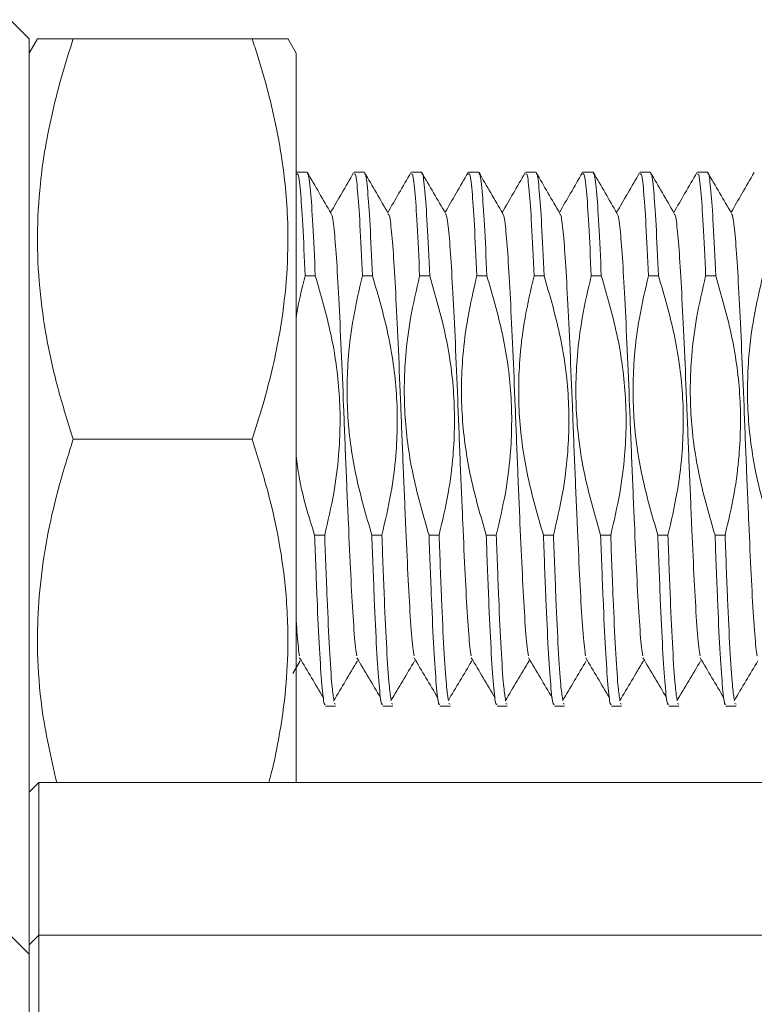
# Model space of a CAD drawing. Units: millimetres. Extents: x 0 to 496, y -1 to 558.
# Drawn here: x 183 to 193, y 262 to 275 of the extents above; entities that cross this region are included whole.
import ezdxf

# ---------------------------------------------------------------- set-up
doc = ezdxf.new("R2010")
doc.units = ezdxf.units.MM
doc.layers.add('图框', color=179, linetype='Continuous')
doc.styles.add('SLDTEXTSTYLE3', font='TXT', dxfattribs={"width": 0.7})
doc.dimstyles.new('SLDDIMSTYLE10', dxfattribs={"dimtxt": 4, "dimasz": 3, "dimexe": 0, "dimexo": 0.0625, "dimgap": 1, "dimtad": 2, "dimdec": 3, "dimlfac": 2, "dimrnd": 1e-09, "dimzin": 12, "dimdsep": 46, "dimtxsty": 'SLDTEXTSTYLE3', "dimsah": 1, "dimcen": 0.09, "dimadec": 0, "dimazin": 3, "dimtol": 1, "dimtp": 0.025, "dimtfac": 1, "dimtdec": 3, "dimtmove": 0, "dimatfit": 0, "dimfxl": 0, "dimfrac": 2, "dimtolj": 1, "dimarcsym": 0})

# ---------------------------------------------------------------- blocks, each defined once
blk = doc.blocks.new('SW_SYMBOL_HOLE_DEPTH')
at = {"layer": '图框', "color": 0}
for p, q in [((0, 875), (800, 875)), ((400, 875), (400, 75)), ((100, 555), (400, 75)), ((700, 555), (400, 75))]:
    blk.add_line(p, q, dxfattribs=at)
blk = doc.blocks.new('_D_33')
at = {"layer": '图框'}
for p, q in [((161.5, 242.842), (161.5, 271.129)), ((196.523, 242.842), (158.5, 242.842)), ((161.5, 240.342), (161.5, 242.842)), ((196.523, 240.342), (158.5, 240.342)), ((161.5, 240.342), (161.5, 235.342))]:
    blk.add_line(p, q, dxfattribs=at)
for points in [[(161.5, 242.842), (162.008, 245.842), (160.992, 245.842)], [(161.5, 240.342), (160.992, 237.342), (162.008, 237.342)]]:
    blk.add_solid(points, dxfattribs=at)
at = {"layer": '图框', "xscale": 0.005290909090909091, "yscale": 0.005290909090909091, "zscale": 0.005290909090909091, "rotation": 90.00000000000021}
blk.add_blockref('SW_SYMBOL_HOLE_DEPTH', (160.854, 259.903), dxfattribs=at)
at = {"layer": '图框', "attachment_point": 1, "rotation": 90, "style": 'SLDTEXTSTYLE3'}
for s, insert, char_height in [('5.5', (156.343, 264.663), 4), ('0.025', (154.259, 252.478), 2.6), ('0', (157.697, 252.478), 2.6), ('+', (154.259, 250.492), 2.6), ('5', (156.343, 245.564), 4)]:
    blk.add_mtext(s, dxfattribs=dict(at, insert=insert, char_height=char_height))

msp = doc.modelspace()

# ---------------------------------------------------------------- linework, layer by layer
at = {"color": 7, "linetype": 'Continuous', "lineweight": 15}
for p, q in [((183.02342, 274.342189), (182.77342, 274.592189)), ((183.132273, 274.343228), (183.02342, 274.154689)), ((183.02342, 274.342189), (183.02342, 273.654032)), ((185.946256, 274.342189), (183.600584, 274.342189)), ((186.52342, 274.154689), (186.413337, 274.345358)), ((186.52342, 274.154689), (186.52342, 264.707935)), ((183.02342, 273.654032), (183.02342, 263.343144)), ((186.665312, 272.592189), (186.533435, 272.592189)), ((187.415312, 272.592189), (187.283435, 272.592189)), ((188.165312, 272.592189), (188.033435, 272.592189)), ((188.915312, 272.592189), (188.783435, 272.592189)), ((189.665312, 272.592189), (189.533435, 272.592189)), ((190.415312, 272.592189), (190.283435, 272.592189)), ((191.165312, 272.592189), (191.033435, 272.592189)), ((191.915312, 272.592189), (191.783435, 272.592189)), ((186.526912, 272.587061), (186.518688, 272.57283)), ((186.642218, 271.233363), (186.774095, 271.233363)), ((187.392218, 271.233363), (187.524095, 271.233363)), ((188.142218, 271.233363), (188.274095, 271.233363)), ((188.892218, 271.233363), (189.024095, 271.233363)), ((189.642218, 271.233363), (189.774095, 271.233363)), ((190.392218, 271.233363), (190.524095, 271.233363)), ((191.142218, 271.233363), (191.274095, 271.233363)), ((191.892218, 271.233363), (192.024095, 271.233363)), ((185.946256, 269.092189), (183.600584, 269.092189)), ((186.89717, 267.836037), (186.765293, 267.836037)), ((187.64717, 267.836037), (187.515293, 267.836037)), ((188.39717, 267.836037), (188.265293, 267.836037)), ((189.14717, 267.836037), (189.015293, 267.836037)), ((189.89717, 267.836037), (189.765293, 267.836037)), ((190.64717, 267.836037), (190.515293, 267.836037)), ((191.39717, 267.836037), (191.265293, 267.836037)), ((192.14717, 267.836037), (192.015293, 267.836037)), ((186.4779, 266.021323), (186.576226, 266.186853)), ((187.023132, 265.629222), (187.040312, 265.621365)), ((187.773132, 265.629222), (187.790312, 265.621365)), ((188.523132, 265.629222), (188.540312, 265.621365)), ((189.273132, 265.629222), (189.290312, 265.621365)), ((190.023132, 265.629222), (190.040312, 265.621365)), ((190.773132, 265.629222), (190.790312, 265.621365)), ((191.523132, 265.629222), (191.540312, 265.621365)), ((192.273132, 265.629222), (192.290312, 265.621365)), ((186.908435, 265.592189), (187.040312, 265.592189)), ((187.658435, 265.592189), (187.790312, 265.592189)), ((188.408435, 265.592189), (188.540312, 265.592189)), ((189.158435, 265.592189), (189.290312, 265.592189)), ((189.908435, 265.592189), (190.040312, 265.592189)), ((190.658435, 265.592189), (190.790312, 265.592189)), ((191.408435, 265.592189), (191.540312, 265.592189)), ((192.158435, 265.592189), (192.290312, 265.592189)), ((183.02342, 264.467189), (183.14842, 264.592189)), ((183.14842, 264.592189), (183.14842, 262.592189)), ((183.14842, 264.592189), (250.89842, 264.592189)), ((186.52342, 264.707935), (186.52342, 264.592189)), ((183.02342, 263.343144), (183.02342, 262.467189)), ((183.02342, 262.342189), (182.77342, 262.592189)), ((183.02342, 262.467189), (183.14842, 262.592189)), ((183.14842, 262.592189), (183.14842, 258.842189)), ((183.14842, 262.592189), (250.89842, 262.592189)), ((183.02342, 258.842189), (183.02342, 262.467189))]:
    msp.add_line(p, q, dxfattribs=at)
for points, knots in [([(183.600584, 269.092189), (183.530053, 269.315999), (183.392294, 269.753142), (183.244283, 270.416713), (183.150257, 271.081844), (183.120378, 271.758582), (183.155061, 272.373576), (183.230809, 272.919841), (183.327623, 273.397118), (183.449905, 273.872044), (183.550327, 274.185378), (183.600584, 274.342189)], [0, 0, 0, 0, 0.130555895, 0.254999563, 0.38005881, 0.507425383, 0.63573088, 0.726219586, 0.816976616, 0.908404095, 1, 1, 1, 1]), ([(183.600584, 274.342189), (183.529295, 274.342189), (183.350134, 274.342189), (183.189974, 274.342189), (183.131529, 274.342189), (183.133657, 274.342189), (183.134073, 274.342189)], [0, 0, 0, 0, 0.264092046, 0.663701762, 0.934144962, 1, 1, 1, 1]), ([(186.407846, 274.342189), (186.410073, 274.342189), (186.419602, 274.342189), (186.374431, 274.342189), (186.280856, 274.342189), (186.137224, 274.342189), (186.009982, 274.342189), (185.946256, 274.342189)], [0, 0, 0, 0, 0.070035143, 0.299797255, 0.530821012, 0.765020436, 1, 1, 1, 1]), ([(185.946256, 274.342189), (185.971549, 274.264757), (186.047476, 274.03232), (186.159175, 273.640658), (186.288736, 273.085112), (186.374512, 272.536887), (186.419544, 271.925476), (186.415188, 271.330949), (186.352335, 270.734261), (186.257538, 270.211579), (186.150614, 269.76262), (186.043562, 269.389844), (185.970601, 269.166661), (185.946256, 269.092189)], [0, 0, 0, 0, 0.045295869, 0.135970665, 0.227004687, 0.364239799, 0.446963185, 0.571724906, 0.69847582, 0.783843028, 0.86943582, 0.956432824, 1, 1, 1, 1]), ([(186.981175, 272.052139), (186.929072, 272.142085), (186.824851, 272.322), (186.720673, 272.501896), (186.668578, 272.591856)], [0, 0, 0, 0, 0.499932681, 1, 1, 1, 1]), ([(187.731175, 272.052139), (187.679072, 272.142085), (187.574851, 272.322), (187.470673, 272.501896), (187.418578, 272.591856)], [0, 0, 0, 0, 0.499932681, 1, 1, 1, 1]), ([(188.481175, 272.052139), (188.429072, 272.142085), (188.324851, 272.322), (188.220673, 272.501896), (188.168578, 272.591856)], [0, 0, 0, 0, 0.499932681, 1, 1, 1, 1]), ([(189.231175, 272.052139), (189.179072, 272.142085), (189.074851, 272.322), (188.970673, 272.501896), (188.918578, 272.591856)], [0, 0, 0, 0, 0.4999326806, 1, 1, 1, 1]), ([(189.981175, 272.052139), (189.929072, 272.142085), (189.824851, 272.322), (189.720673, 272.501896), (189.668578, 272.591856)], [0, 0, 0, 0, 0.499932681, 1, 1, 1, 1]), ([(190.731175, 272.052139), (190.679072, 272.142085), (190.574851, 272.322), (190.470673, 272.501896), (190.418578, 272.591856)], [0, 0, 0, 0, 0.499932681, 1, 1, 1, 1]), ([(191.481175, 272.052139), (191.429072, 272.142085), (191.324851, 272.322), (191.220673, 272.501896), (191.168578, 272.591856)], [0, 0, 0, 0, 0.499932681, 1, 1, 1, 1]), ([(192.231175, 272.052139), (192.179072, 272.142085), (192.074851, 272.322), (191.970673, 272.501896), (191.918578, 272.591856)], [0, 0, 0, 0, 0.499932681, 1, 1, 1, 1]), ([(186.642218, 271.233363), (186.631438, 271.470434), (186.610365, 271.933838), (186.579559, 272.372241), (186.552717, 272.59189), (186.537909, 272.569713), (186.533435, 272.563012)], [0, 0, 0, 0, 0.298818403, 0.584101186, 0.874347679, 1, 1, 1, 1]), ([(186.670713, 272.565482), (186.673406, 272.568651), (186.686458, 272.584005), (186.711457, 272.369263), (186.742236, 271.934618), (186.763312, 271.470698), (186.774095, 271.233363)], [0, 0, 0, 0, 0.079456421, 0.385038001, 0.685393616, 1, 1, 1, 1]), ([(187.276912, 272.587061), (187.22495, 272.497128), (187.124145, 272.32266), (187.02331, 272.148252), (186.974452, 272.063746)], [0, 0, 0, 0, 0.515471822, 1, 1, 1, 1]), ([(187.392218, 271.233363), (187.381438, 271.470434), (187.360365, 271.933838), (187.329559, 272.372241), (187.302717, 272.59189), (187.287909, 272.569713), (187.283435, 272.563012)], [0, 0, 0, 0, 0.298818403, 0.584101186, 0.874347679, 1, 1, 1, 1]), ([(187.420713, 272.565482), (187.423406, 272.568651), (187.436458, 272.584005), (187.461457, 272.369263), (187.492236, 271.934618), (187.513312, 271.470698), (187.524095, 271.233363)], [0, 0, 0, 0, 0.079456421, 0.385038001, 0.685393616, 1, 1, 1, 1]), ([(188.026912, 272.587061), (187.97495, 272.497128), (187.874145, 272.32266), (187.77331, 272.148252), (187.724452, 272.063746)], [0, 0, 0, 0, 0.515471822, 1, 1, 1, 1]), ([(188.142218, 271.233363), (188.131438, 271.470434), (188.110365, 271.933838), (188.079559, 272.372241), (188.052717, 272.59189), (188.037909, 272.569713), (188.033435, 272.563012)], [0, 0, 0, 0, 0.298818403, 0.584101186, 0.874347679, 1, 1, 1, 1]), ([(188.170713, 272.565482), (188.173406, 272.568651), (188.186458, 272.584005), (188.211457, 272.369263), (188.242236, 271.934618), (188.263312, 271.470698), (188.274095, 271.233363)], [0, 0, 0, 0, 0.079456421, 0.385038001, 0.685393616, 1, 1, 1, 1]), ([(188.776912, 272.587061), (188.72495, 272.497128), (188.624145, 272.32266), (188.52331, 272.148252), (188.474452, 272.063746)], [0, 0, 0, 0, 0.515471822, 1, 1, 1, 1]), ([(188.892218, 271.233363), (188.881438, 271.470434), (188.860365, 271.933838), (188.829559, 272.372241), (188.802717, 272.59189), (188.787909, 272.569713), (188.783435, 272.563012)], [0, 0, 0, 0, 0.298818403, 0.584101186, 0.874347679, 1, 1, 1, 1]), ([(188.920713, 272.565482), (188.923406, 272.568651), (188.936458, 272.584005), (188.961457, 272.369263), (188.992236, 271.934618), (189.013312, 271.470698), (189.024095, 271.233363)], [0, 0, 0, 0, 0.079456421, 0.385038001, 0.685393616, 1, 1, 1, 1]), ([(189.526912, 272.587061), (189.47495, 272.497128), (189.374145, 272.32266), (189.27331, 272.148252), (189.224452, 272.063746)], [0, 0, 0, 0, 0.515471822, 1, 1, 1, 1]), ([(189.642218, 271.233363), (189.631438, 271.470434), (189.610365, 271.933838), (189.579559, 272.372241), (189.552717, 272.59189), (189.537909, 272.569713), (189.533435, 272.563012)], [0, 0, 0, 0, 0.298818403, 0.584101186, 0.874347679, 1, 1, 1, 1]), ([(189.670713, 272.565482), (189.673406, 272.568651), (189.686458, 272.584005), (189.711457, 272.369263), (189.742236, 271.934618), (189.763312, 271.470698), (189.774095, 271.233363)], [0, 0, 0, 0, 0.0794564211, 0.3850380013, 0.6853936157, 1, 1, 1, 1]), ([(190.276912, 272.587061), (190.22495, 272.497128), (190.124145, 272.32266), (190.02331, 272.148252), (189.974452, 272.063746)], [0, 0, 0, 0, 0.515471822, 1, 1, 1, 1]), ([(190.392218, 271.233363), (190.381438, 271.470434), (190.360365, 271.933838), (190.329559, 272.372241), (190.302717, 272.59189), (190.287909, 272.569713), (190.283435, 272.563012)], [0, 0, 0, 0, 0.298818403, 0.584101186, 0.874347679, 1, 1, 1, 1]), ([(190.420713, 272.565482), (190.423406, 272.568651), (190.436458, 272.584005), (190.461457, 272.369263), (190.492236, 271.934618), (190.513312, 271.470698), (190.524095, 271.233363)], [0, 0, 0, 0, 0.079456421, 0.385038001, 0.685393616, 1, 1, 1, 1]), ([(191.026912, 272.587061), (190.97495, 272.497128), (190.874145, 272.32266), (190.77331, 272.148252), (190.724452, 272.063746)], [0, 0, 0, 0, 0.515471822, 1, 1, 1, 1]), ([(191.142218, 271.233363), (191.131438, 271.470434), (191.110365, 271.933838), (191.079559, 272.372241), (191.052717, 272.59189), (191.037909, 272.569713), (191.033435, 272.563012)], [0, 0, 0, 0, 0.298818403, 0.584101186, 0.874347679, 1, 1, 1, 1]), ([(191.170713, 272.565482), (191.173406, 272.568651), (191.186458, 272.584005), (191.211457, 272.369263), (191.242236, 271.934618), (191.263312, 271.470698), (191.274095, 271.233363)], [0, 0, 0, 0, 0.079456421, 0.385038001, 0.685393616, 1, 1, 1, 1]), ([(191.776912, 272.587061), (191.72495, 272.497128), (191.624145, 272.32266), (191.52331, 272.148252), (191.474452, 272.063746)], [0, 0, 0, 0, 0.515471822, 1, 1, 1, 1]), ([(191.892218, 271.233363), (191.881438, 271.470434), (191.860365, 271.933838), (191.829559, 272.372241), (191.802717, 272.59189), (191.787909, 272.569713), (191.783435, 272.563012)], [0, 0, 0, 0, 0.298818403, 0.584101186, 0.874347679, 1, 1, 1, 1]), ([(191.920713, 272.565482), (191.923406, 272.568651), (191.936458, 272.584005), (191.961457, 272.369263), (191.992236, 271.934618), (192.013312, 271.470698), (192.024095, 271.233363)], [0, 0, 0, 0, 0.079456421, 0.385038001, 0.685393616, 1, 1, 1, 1]), ([(192.526912, 272.587061), (192.47495, 272.497128), (192.374145, 272.32266), (192.27331, 272.148252), (192.224452, 272.063746)], [0, 0, 0, 0, 0.515471822, 1, 1, 1, 1]), ([(186.981351, 272.034749), (186.983625, 272.03683), (186.996264, 272.048402), (187.0208, 271.868886), (187.051231, 271.500308), (187.081773, 270.951906), (187.11448, 270.280568), (187.145, 269.527182), (187.175518, 268.744472), (187.208229, 267.985738), (187.238758, 267.30054), (187.269238, 266.745866), (187.297251, 266.380134), (187.313206, 266.285491), (187.318839, 266.252083)], [0, 0, 0, 0, 0.020570164, 0.114359623, 0.20654363, 0.298727637, 0.392517096, 0.484701103, 0.57688511, 0.670674569, 0.762858576, 0.855042582, 0.948832042, 1, 1, 1, 1]), ([(187.731351, 272.034749), (187.733625, 272.03683), (187.746264, 272.048402), (187.7708, 271.868886), (187.801231, 271.500308), (187.831773, 270.951906), (187.86448, 270.280568), (187.895, 269.527182), (187.925518, 268.744472), (187.958229, 267.985738), (187.988758, 267.30054), (188.019238, 266.745866), (188.047251, 266.380134), (188.063206, 266.285491), (188.068839, 266.252083)], [0, 0, 0, 0, 0.020570164, 0.114359623, 0.20654363, 0.298727637, 0.392517096, 0.484701103, 0.57688511, 0.670674569, 0.762858576, 0.855042582, 0.948832042, 1, 1, 1, 1]), ([(188.481351, 272.034749), (188.483625, 272.03683), (188.496264, 272.048402), (188.5208, 271.868886), (188.551231, 271.500308), (188.581773, 270.951906), (188.61448, 270.280568), (188.645, 269.527182), (188.675518, 268.744472), (188.708229, 267.985738), (188.738758, 267.30054), (188.769238, 266.745866), (188.797251, 266.380134), (188.813206, 266.285491), (188.818839, 266.252083)], [0, 0, 0, 0, 0.020570164, 0.114359623, 0.20654363, 0.298727637, 0.392517096, 0.484701103, 0.57688511, 0.670674569, 0.762858576, 0.855042582, 0.948832042, 1, 1, 1, 1]), ([(189.231351, 272.034749), (189.233625, 272.03683), (189.246264, 272.048402), (189.2708, 271.868886), (189.301231, 271.500308), (189.331773, 270.951906), (189.36448, 270.280568), (189.395, 269.527182), (189.425518, 268.744472), (189.458229, 267.985738), (189.488758, 267.30054), (189.519238, 266.745866), (189.547251, 266.380134), (189.563206, 266.285491), (189.568839, 266.252083)], [0, 0, 0, 0, 0.020570164, 0.114359623, 0.20654363, 0.298727637, 0.392517096, 0.484701103, 0.57688511, 0.670674569, 0.762858576, 0.855042582, 0.948832042, 1, 1, 1, 1]), ([(189.981351, 272.034749), (189.983625, 272.03683), (189.996264, 272.048402), (190.0208, 271.868886), (190.051231, 271.500308), (190.081773, 270.951906), (190.11448, 270.280568), (190.145, 269.527182), (190.175518, 268.744472), (190.208229, 267.985738), (190.238758, 267.30054), (190.269238, 266.745866), (190.297251, 266.380134), (190.313206, 266.285491), (190.318839, 266.252083)], [0, 0, 0, 0, 0.020570164, 0.114359623, 0.20654363, 0.298727637, 0.392517096, 0.484701103, 0.57688511, 0.670674569, 0.762858576, 0.855042582, 0.948832042, 1, 1, 1, 1]), ([(190.731351, 272.034749), (190.733625, 272.03683), (190.746264, 272.048402), (190.7708, 271.868886), (190.801231, 271.500308), (190.831773, 270.951906), (190.86448, 270.280568), (190.895, 269.527182), (190.925518, 268.744472), (190.958229, 267.985738), (190.988758, 267.30054), (191.019238, 266.745866), (191.047251, 266.380134), (191.063206, 266.285491), (191.068839, 266.252083)], [0, 0, 0, 0, 0.020570164, 0.114359623, 0.20654363, 0.298727637, 0.392517096, 0.484701103, 0.57688511, 0.670674569, 0.762858576, 0.855042582, 0.948832042, 1, 1, 1, 1]), ([(191.481351, 272.034749), (191.483625, 272.03683), (191.496264, 272.048402), (191.5208, 271.868886), (191.551231, 271.500308), (191.581773, 270.951906), (191.61448, 270.280568), (191.645, 269.527182), (191.675518, 268.744472), (191.708229, 267.985738), (191.738758, 267.30054), (191.769238, 266.745866), (191.797251, 266.380134), (191.813206, 266.285491), (191.818839, 266.252083)], [0, 0, 0, 0, 0.020570164, 0.114359623, 0.20654363, 0.298727637, 0.392517096, 0.484701103, 0.57688511, 0.670674569, 0.762858576, 0.855042582, 0.948832042, 1, 1, 1, 1]), ([(192.231351, 272.034749), (192.233625, 272.03683), (192.246264, 272.048402), (192.2708, 271.868886), (192.301231, 271.500308), (192.331773, 270.951906), (192.36448, 270.280568), (192.395, 269.527182), (192.425518, 268.744472), (192.458229, 267.985738), (192.488758, 267.30054), (192.519238, 266.745866), (192.547251, 266.380134), (192.563206, 266.285491), (192.568839, 266.252083)], [0, 0, 0, 0, 0.020570164, 0.114359623, 0.20654363, 0.298727637, 0.392517096, 0.484701103, 0.57688511, 0.670674569, 0.762858576, 0.855042582, 0.948832042, 1, 1, 1, 1]), ([(186.52342, 270.679338), (186.523521, 270.68012), (186.547678, 270.867391), (186.595047, 271.05076), (186.642218, 271.233363)], [0, 0, 0, 0, 0.004178439, 1, 1, 1, 1]), ([(186.774095, 271.233363), (186.847943, 270.980358), (186.995721, 270.474067), (187.108454, 269.682983), (187.10027, 268.982381), (187.020877, 268.36382), (186.940096, 268.019179), (186.89717, 267.836037)], [0, 0, 0, 0, 0.228980586, 0.458215747, 0.692306474, 0.836492602, 1, 1, 1, 1]), ([(187.515293, 267.836037), (187.441596, 268.088963), (187.294121, 268.595094), (187.181547, 269.385795), (187.189548, 270.086333), (187.268685, 270.7051), (187.349361, 271.050095), (187.392218, 271.233363)], [0, 0, 0, 0, 0.228891526, 0.458036148, 0.692009932, 0.836389978, 1, 1, 1, 1]), ([(187.524095, 271.233363), (187.597943, 270.980358), (187.745721, 270.474067), (187.858454, 269.682983), (187.85027, 268.982381), (187.770877, 268.36382), (187.690096, 268.019179), (187.64717, 267.836037)], [0, 0, 0, 0, 0.228980586, 0.458215747, 0.692306474, 0.836492602, 1, 1, 1, 1]), ([(188.265293, 267.836037), (188.191596, 268.088963), (188.044121, 268.595094), (187.931547, 269.385795), (187.939548, 270.086333), (188.018685, 270.7051), (188.099361, 271.050095), (188.142218, 271.233363)], [0, 0, 0, 0, 0.228891526, 0.458036148, 0.692009932, 0.836389978, 1, 1, 1, 1]), ([(188.274095, 271.233363), (188.347943, 270.980358), (188.495721, 270.474067), (188.608454, 269.682983), (188.60027, 268.982381), (188.520877, 268.36382), (188.440096, 268.019179), (188.39717, 267.836037)], [0, 0, 0, 0, 0.228980586, 0.458215747, 0.692306474, 0.836492602, 1, 1, 1, 1]), ([(189.015293, 267.836037), (188.941596, 268.088963), (188.794121, 268.595094), (188.681547, 269.385795), (188.689548, 270.086333), (188.768685, 270.7051), (188.849361, 271.050095), (188.892218, 271.233363)], [0, 0, 0, 0, 0.228891526, 0.458036148, 0.692009932, 0.836389978, 1, 1, 1, 1]), ([(189.024095, 271.233363), (189.097943, 270.980358), (189.245721, 270.474067), (189.358454, 269.682983), (189.35027, 268.982381), (189.270877, 268.36382), (189.190096, 268.019179), (189.14717, 267.836037)], [0, 0, 0, 0, 0.228980586, 0.458215747, 0.692306474, 0.836492602, 1, 1, 1, 1]), ([(189.765293, 267.836037), (189.691596, 268.088963), (189.544121, 268.595094), (189.431547, 269.385795), (189.439548, 270.086333), (189.518685, 270.7051), (189.599361, 271.050095), (189.642218, 271.233363)], [0, 0, 0, 0, 0.228891526, 0.458036148, 0.692009932, 0.836389978, 1, 1, 1, 1]), ([(189.774095, 271.233363), (189.847943, 270.980358), (189.995721, 270.474067), (190.108454, 269.682983), (190.10027, 268.982381), (190.020877, 268.36382), (189.940096, 268.019179), (189.89717, 267.836037)], [0, 0, 0, 0, 0.228980586, 0.458215747, 0.692306474, 0.836492602, 1, 1, 1, 1]), ([(190.515293, 267.836037), (190.441596, 268.088963), (190.294121, 268.595094), (190.181547, 269.385795), (190.189548, 270.086333), (190.268685, 270.7051), (190.349361, 271.050095), (190.392218, 271.233363)], [0, 0, 0, 0, 0.2288915263, 0.4580361483, 0.6920099321, 0.8363899777, 1, 1, 1, 1]), ([(190.524095, 271.233363), (190.597943, 270.980358), (190.745721, 270.474067), (190.858454, 269.682983), (190.85027, 268.982381), (190.770877, 268.36382), (190.690096, 268.019179), (190.64717, 267.836037)], [0, 0, 0, 0, 0.228980586, 0.458215747, 0.692306474, 0.836492602, 1, 1, 1, 1]), ([(191.265293, 267.836037), (191.191596, 268.088963), (191.044121, 268.595094), (190.931547, 269.385795), (190.939548, 270.086333), (191.018685, 270.7051), (191.099361, 271.050095), (191.142218, 271.233363)], [0, 0, 0, 0, 0.228891526, 0.458036148, 0.692009932, 0.836389978, 1, 1, 1, 1]), ([(191.274095, 271.233363), (191.347943, 270.980358), (191.495721, 270.474067), (191.608454, 269.682983), (191.60027, 268.982381), (191.520877, 268.36382), (191.440096, 268.019179), (191.39717, 267.836037)], [0, 0, 0, 0, 0.228980586, 0.458215747, 0.692306474, 0.836492602, 1, 1, 1, 1]), ([(192.015293, 267.836037), (191.941596, 268.088963), (191.794121, 268.595094), (191.681547, 269.385795), (191.689548, 270.086333), (191.768685, 270.7051), (191.849361, 271.050095), (191.892218, 271.233363)], [0, 0, 0, 0, 0.2288915263, 0.4580361483, 0.6920099321, 0.8363899777, 1, 1, 1, 1]), ([(192.024095, 271.233363), (192.097943, 270.980358), (192.245721, 270.474067), (192.358454, 269.682983), (192.35027, 268.982381), (192.270877, 268.36382), (192.190096, 268.019179), (192.14717, 267.836037)], [0, 0, 0, 0, 0.228980586, 0.458215747, 0.692306474, 0.836492602, 1, 1, 1, 1]), ([(192.765293, 267.836037), (192.691596, 268.088963), (192.544121, 268.595094), (192.431547, 269.385795), (192.439548, 270.086333), (192.518685, 270.7051), (192.599361, 271.050095), (192.642218, 271.233363)], [0, 0, 0, 0, 0.228891526, 0.458036148, 0.692009932, 0.836389978, 1, 1, 1, 1]), ([(183.383473, 264.592189), (183.309167, 264.917897), (183.181045, 265.479502), (183.131036, 266.172266), (183.130957, 266.737284), (183.169373, 267.266872), (183.266807, 267.878802), (183.409408, 268.488902), (183.536788, 268.89087), (183.600584, 269.092189)], [0, 0, 0, 0, 0.2183823913, 0.3765476156, 0.4560406868, 0.5904341959, 0.7255656726, 0.8625546746, 1, 1, 1, 1]), ([(185.946256, 269.092189), (186.017346, 268.86595), (186.223143, 268.211022), (186.395985, 267.268351), (186.426665, 266.347757), (186.381418, 265.718459), (186.304954, 265.209357), (186.233895, 264.85005), (186.179138, 264.64568), (186.164806, 264.592189)], [0, 0, 0, 0, 0.154417462, 0.447015299, 0.62577274, 0.760091664, 0.861827315, 0.963834952, 1, 1, 1, 1]), ([(186.765293, 267.836037), (186.686246, 268.088132), (186.579179, 268.429587), (186.534986, 268.783512), (186.52342, 268.876136)], [0, 0, 0, 0, 0.73829314, 1, 1, 1, 1]), ([(186.908435, 265.621365), (186.902695, 265.617179), (186.886697, 265.605512), (186.86078, 265.848276), (186.827985, 266.314628), (186.797138, 266.98571), (186.776071, 267.54825), (186.765293, 267.836037)], [0, 0, 0, 0, 0.120999917, 0.337244314, 0.557251204, 0.773495601, 1, 1, 1, 1]), ([(186.89717, 267.836037), (186.907948, 267.547678), (186.929015, 266.984022), (186.959858, 266.321074), (186.990196, 265.861319), (187.008318, 265.738542), (187.016138, 265.685565)], [0, 0, 0, 0, 0.272982937, 0.533600527, 0.798752671, 1, 1, 1, 1]), ([(187.658435, 265.621365), (187.652695, 265.617179), (187.636697, 265.605512), (187.61078, 265.848276), (187.577985, 266.314628), (187.547138, 266.98571), (187.526071, 267.54825), (187.515293, 267.836037)], [0, 0, 0, 0, 0.120999917, 0.337244314, 0.557251204, 0.773495601, 1, 1, 1, 1]), ([(187.64717, 267.836037), (187.657948, 267.547678), (187.679015, 266.984022), (187.709858, 266.321074), (187.740196, 265.861319), (187.758318, 265.738542), (187.766138, 265.685565)], [0, 0, 0, 0, 0.272982937, 0.5336005273, 0.7987526712, 1, 1, 1, 1]), ([(188.408435, 265.621365), (188.402695, 265.617179), (188.386697, 265.605512), (188.36078, 265.848276), (188.327985, 266.314628), (188.297138, 266.98571), (188.276071, 267.54825), (188.265293, 267.836037)], [0, 0, 0, 0, 0.120999917, 0.337244314, 0.557251204, 0.773495601, 1, 1, 1, 1]), ([(188.39717, 267.836037), (188.407948, 267.547678), (188.429015, 266.984022), (188.459858, 266.321074), (188.490196, 265.861319), (188.508318, 265.738542), (188.516138, 265.685565)], [0, 0, 0, 0, 0.272982937, 0.533600527, 0.798752671, 1, 1, 1, 1]), ([(189.158435, 265.621365), (189.152695, 265.617179), (189.136697, 265.605512), (189.11078, 265.848276), (189.077985, 266.314628), (189.047138, 266.98571), (189.026071, 267.54825), (189.015293, 267.836037)], [0, 0, 0, 0, 0.120999917, 0.337244314, 0.557251204, 0.773495601, 1, 1, 1, 1]), ([(189.14717, 267.836037), (189.157948, 267.547678), (189.179015, 266.984022), (189.209858, 266.321074), (189.240196, 265.861319), (189.258318, 265.738542), (189.266138, 265.685565)], [0, 0, 0, 0, 0.272982937, 0.533600527, 0.798752671, 1, 1, 1, 1]), ([(189.908435, 265.621365), (189.902695, 265.617179), (189.886697, 265.605512), (189.86078, 265.848276), (189.827985, 266.314628), (189.797138, 266.98571), (189.776071, 267.54825), (189.765293, 267.836037)], [0, 0, 0, 0, 0.120999917, 0.337244314, 0.557251204, 0.773495601, 1, 1, 1, 1]), ([(189.89717, 267.836037), (189.907948, 267.547678), (189.929015, 266.984022), (189.959858, 266.321074), (189.990196, 265.861319), (190.008318, 265.738542), (190.016138, 265.685565)], [0, 0, 0, 0, 0.272982937, 0.5336005273, 0.7987526712, 1, 1, 1, 1]), ([(190.658435, 265.621365), (190.652695, 265.617179), (190.636697, 265.605512), (190.61078, 265.848276), (190.577985, 266.314628), (190.547138, 266.98571), (190.526071, 267.54825), (190.515293, 267.836037)], [0, 0, 0, 0, 0.120999917, 0.337244314, 0.557251204, 0.773495601, 1, 1, 1, 1]), ([(190.64717, 267.836037), (190.657948, 267.547678), (190.679015, 266.984022), (190.709858, 266.321074), (190.740196, 265.861319), (190.758318, 265.738542), (190.766138, 265.685565)], [0, 0, 0, 0, 0.272982937, 0.533600527, 0.798752671, 1, 1, 1, 1]), ([(191.408435, 265.621365), (191.402695, 265.617179), (191.386697, 265.605512), (191.36078, 265.848276), (191.327985, 266.314628), (191.297138, 266.98571), (191.276071, 267.54825), (191.265293, 267.836037)], [0, 0, 0, 0, 0.120999917, 0.337244314, 0.557251204, 0.773495601, 1, 1, 1, 1]), ([(191.39717, 267.836037), (191.407948, 267.547678), (191.429015, 266.984022), (191.459858, 266.321074), (191.490196, 265.861319), (191.508318, 265.738542), (191.516138, 265.685565)], [0, 0, 0, 0, 0.272982937, 0.5336005273, 0.7987526712, 1, 1, 1, 1]), ([(192.158435, 265.621365), (192.152695, 265.617179), (192.136697, 265.605512), (192.11078, 265.848276), (192.077985, 266.314628), (192.047138, 266.98571), (192.026071, 267.54825), (192.015293, 267.836037)], [0, 0, 0, 0, 0.120999917, 0.337244314, 0.557251204, 0.773495601, 1, 1, 1, 1]), ([(192.14717, 267.836037), (192.157948, 267.547678), (192.179015, 266.984022), (192.209858, 266.321074), (192.240196, 265.861319), (192.258318, 265.738542), (192.266138, 265.685565)], [0, 0, 0, 0, 0.272982937, 0.533600527, 0.798752671, 1, 1, 1, 1]), ([(186.52342, 266.720484), (186.532978, 266.586145), (186.548481, 266.368269), (186.563197, 266.284284), (186.568839, 266.252083)], [0, 0, 0, 0, 0.616584068, 1, 1, 1, 1]), ([(186.569074, 266.228446), (186.620947, 266.14108), (186.724696, 265.966342), (186.828436, 265.7913), (186.880308, 265.703777)], [0, 0, 0, 0, 0.499986655, 1, 1, 1, 1]), ([(187.014433, 265.662218), (187.066398, 265.749591), (187.170325, 265.924332), (187.27426, 266.099347), (187.326226, 266.186853)], [0, 0, 0, 0, 0.5000116504, 1, 1, 1, 1]), ([(187.319074, 266.228446), (187.370947, 266.14108), (187.474696, 265.966342), (187.578436, 265.7913), (187.630308, 265.703777)], [0, 0, 0, 0, 0.499986655, 1, 1, 1, 1]), ([(187.764433, 265.662218), (187.816398, 265.749591), (187.920325, 265.924332), (188.02426, 266.099347), (188.076226, 266.186853)], [0, 0, 0, 0, 0.50001165, 1, 1, 1, 1]), ([(188.069074, 266.228446), (188.120947, 266.14108), (188.224696, 265.966342), (188.328436, 265.7913), (188.380308, 265.703777)], [0, 0, 0, 0, 0.499986655, 1, 1, 1, 1]), ([(188.514433, 265.662218), (188.566398, 265.749591), (188.670325, 265.924332), (188.77426, 266.099347), (188.826226, 266.186853)], [0, 0, 0, 0, 0.5000116504, 1, 1, 1, 1]), ([(188.819074, 266.228446), (188.870947, 266.14108), (188.974696, 265.966342), (189.078436, 265.7913), (189.130308, 265.703777)], [0, 0, 0, 0, 0.499986655, 1, 1, 1, 1]), ([(189.264433, 265.662218), (189.316398, 265.749591), (189.420325, 265.924332), (189.52426, 266.099347), (189.576226, 266.186853)], [0, 0, 0, 0, 0.50001165, 1, 1, 1, 1]), ([(189.569074, 266.228446), (189.620947, 266.14108), (189.724696, 265.966342), (189.828436, 265.7913), (189.880308, 265.703777)], [0, 0, 0, 0, 0.499986655, 1, 1, 1, 1]), ([(190.014433, 265.662218), (190.066398, 265.749591), (190.170325, 265.924332), (190.27426, 266.099347), (190.326226, 266.186853)], [0, 0, 0, 0, 0.50001165, 1, 1, 1, 1]), ([(190.319074, 266.228446), (190.370947, 266.14108), (190.474696, 265.966342), (190.578436, 265.7913), (190.630308, 265.703777)], [0, 0, 0, 0, 0.499986655, 1, 1, 1, 1]), ([(190.764433, 265.662218), (190.816398, 265.749591), (190.920325, 265.924332), (191.02426, 266.099347), (191.076226, 266.186853)], [0, 0, 0, 0, 0.50001165, 1, 1, 1, 1]), ([(191.069074, 266.228446), (191.120947, 266.14108), (191.224696, 265.966342), (191.328436, 265.7913), (191.380308, 265.703777)], [0, 0, 0, 0, 0.4999866553, 1, 1, 1, 1]), ([(191.514433, 265.662218), (191.566398, 265.749591), (191.670325, 265.924332), (191.77426, 266.099347), (191.826226, 266.186853)], [0, 0, 0, 0, 0.5000116504, 1, 1, 1, 1]), ([(191.819074, 266.228446), (191.870947, 266.14108), (191.974696, 265.966342), (192.078436, 265.7913), (192.130308, 265.703777)], [0, 0, 0, 0, 0.4999866553, 1, 1, 1, 1]), ([(192.264433, 265.662218), (192.316398, 265.749591), (192.420325, 265.924332), (192.52426, 266.099347), (192.576226, 266.186853)], [0, 0, 0, 0, 0.50001165, 1, 1, 1, 1])]:
    msp.add_open_spline(points, degree=3, knots=knots, dxfattribs=at)

# ---------------------------------------------------------------- dimensions: what is measured, and where the dimension line sits
at = {"layer": '图框'}
dim = msp.add_linear_dim(base=(161.499756, 242.842189), p1=(196.52342, 240.342189), p2=(196.52342, 242.842189), angle=90, text='<>{\\fGDT;x}5.5', dimstyle='SLDDIMSTYLE10', dxfattribs=at)
dim.commit()
dim.dimension.update_dxf_attribs({"geometry": '_D_33', "text_midpoint": (161.499756, 258.346873), "dimtype": 160})

doc.saveas('drawing.dxf')
